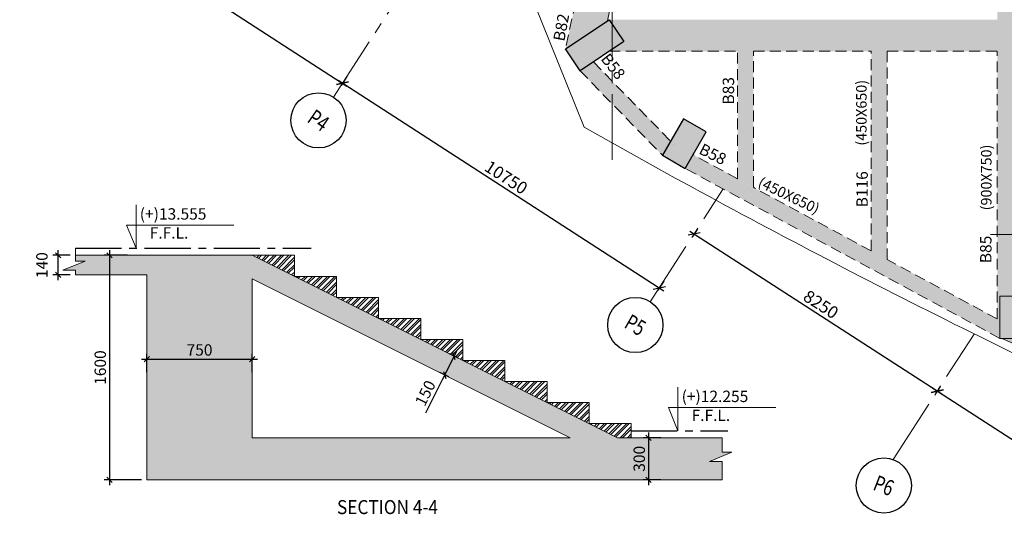
# Model space of a CAD drawing. Units: inches. Extents: x 255902 to 3100461, y -743430 to -65105.
# Drawn here: x 1998437 to 2026500, y -137656 to -123130 of the extents above; entities that cross this region are included whole.
import ezdxf
from ezdxf.enums import TextEntityAlignment as Align

# ---------------------------------------------------------------- set-up
doc = ezdxf.new("R2010")
doc.units = ezdxf.units.IN
doc.header["$LTSCALE"] = 2500
doc.header["$MEASUREMENT"] = 0
doc.header["$PDMODE"] = 2
doc.header["$PDSIZE"] = -50
doc.linetypes.add('CENTER2', pattern=[1.125, 0.75, -0.125, 0.125, -0.125])
doc.linetypes.add('HIDDEN', pattern=[0.375, 0.25, -0.125])
doc.layers.get('Defpoints').update_dxf_attribs({"color": 164})
for name, color, linetype in [('BEAM', 4, 'Continuous'), ('BEAM HATCH', 252, 'Continuous'), ('BEAMNO', 2, 'Continuous'), ('DIM1', 3, 'Continuous'), ('ELEVATION', 70, 'Continuous'), ('GRID DIMEN', 3, 'Continuous'), ('GRID MARKING', 1, 'Continuous'), ('LOGO', 1, 'Continuous')]:
    doc.layers.add(name, color=color, linetype=linetype)
for name, color, linetype, lineweight in [('beam size', 2, 'Continuous', 13), ('Grid', 6, 'CENTER2', 5), ('HATCH', 254, 'Continuous', 13), ('SEC-LINE', 1, 'Continuous', 15), ('text', 2, 'Continuous', 18), ('V.COL', 1, 'Continuous', 25), ('V.NEW HATCH', 33, 'Continuous', 30)]:
    doc.layers.add(name, color=color, linetype=linetype, lineweight=lineweight)
doc.styles.add('200', font='romand.shx', dxfattribs={"height": 325})
doc.styles.add('RD', font='romand.shx', dxfattribs={"height": 350})
doc.styles.add('RT', font='romant.shx', dxfattribs={"height": 400})
doc.styles.add('ST', font='romand.shx', dxfattribs={"height": 4})
doc.dimstyles.new('GR1', dxfattribs={"dimtxt": 225, "dimasz": 150, "dimexe": 150, "dimexo": 150, "dimgap": 100, "dimtad": 1, "dimdec": 0, "dimzin": 3, "dimdsep": 46, "dimtxsty": '200', "dimblk1": 'OBLIQUE', "dimblk2": 'OBLIQUE', "dimsah": 1, "dimcen": 0.0625, "dimdle": 150, "dimclrd": 3, "dimclre": 3, "dimclrt": 2, "dimadec": 0, "dimazin": 0, "dimtfac": 1, "dimtdec": 0, "dimtmove": 1, "dimatfit": 3, "dimldrblk": 'OBLIQUE', "dimfxl": 0, "dimtolj": 1, "dimtzin": 0, "dimarcsym": 0})
doc.dimstyles.new('MAHIDHAR', dxfattribs={"dimtxt": 350, "dimasz": 250, "dimexe": 75, "dimexo": 75, "dimgap": 100, "dimtad": 1, "dimdec": 0, "dimdsep": 46, "dimtxsty": 'RD', "dimblk1": 'OBLIQUE', "dimblk2": 'OBLIQUE', "dimsah": 1, "dimcen": 2.5, "dimdle": 150, "dimclrd": 3, "dimclre": 3, "dimclrt": 2, "dimadec": 0, "dimazin": 0, "dimtfac": 1, "dimtdec": 0, "dimtix": 1, "dimtmove": 0, "dimatfit": 3, "dimldrblk": 'OBLIQUE', "dimfxl": 0, "dimtolj": 1, "dimtzin": 0, "dimarcsym": 0})

# ---------------------------------------------------------------- blocks, each defined once
blk = doc.blocks.new('_OBLIQUE')
at = {"color": 0, "linetype": 'ByBlock'}
blk.add_line((-0.5, -0.5), (0.5, 0.5), dxfattribs=at)
blk = doc.blocks.new('*D48')
at = {"layer": 'Defpoints', "color": 0}
for p in [(1998776, -118849), (2007805, -124683, 34), (2007639, -124939)]:
    blk.add_point(p, dxfattribs=at)
at = {"layer": 'GRID DIMEN', "color": 3, "linetype": 'Continuous', "lineweight": -2}
for p, q in [((1998735, -118912), (1998569, -119168)), ((1998484, -119023), (2007765, -125020))]:
    blk.add_line(p, q, dxfattribs=at)
at = {"layer": 'GRID DIMEN', "color": 3, "lineweight": -2}
blk.add_line((2007764, -124746), (2007599, -125002), dxfattribs=at)
at = {"layer": 'GRID DIMEN', "color": 3, "lineweight": -2, "xscale": 250, "yscale": 250, "zscale": 250}
for p, rotation in [((1998610, -119105), 147.1321858101318), ((2007639, -124939), 327.1321858101318)]:
    blk.add_blockref('_OBLIQUE', p, dxfattribs=dict(at, rotation=rotation))
at = {"layer": 'GRID DIMEN', "color": 2, "insert": (2003274, -121791), "char_height": 350, "attachment_point": 5, "rotation": 327.1322, "style": 'RD'}
blk.add_mtext('\\A1;10750', dxfattribs=at)
blk = doc.blocks.new('*D49')
at = {"layer": 'Defpoints', "color": 0}
for p in [(2007805, -124683, 34), (2016834, -130517, 34), (2016669, -130773)]:
    blk.add_point(p, dxfattribs=at)
at = {"layer": 'GRID DIMEN', "color": 3, "linetype": 'Continuous', "lineweight": -2}
for p, q in [((2007513, -124857), (2016795, -130854)), ((2007764, -124746), (2007599, -125002))]:
    blk.add_line(p, q, dxfattribs=at)
at = {"layer": 'GRID DIMEN', "color": 3, "lineweight": -2}
blk.add_line((2016793, -130580), (2016628, -130836), dxfattribs=at)
at = {"layer": 'GRID DIMEN', "color": 3, "lineweight": -2, "xscale": 250, "yscale": 250, "zscale": 250}
for p, rotation in [((2007639, -124939), 147.134532732451), ((2016669, -130773), 327.134532732451)]:
    blk.add_blockref('_OBLIQUE', p, dxfattribs=dict(at, rotation=rotation))
at = {"layer": 'GRID DIMEN', "color": 2, "insert": (2012303, -127625), "char_height": 350, "attachment_point": 5, "rotation": 327.1345, "style": 'RD'}
blk.add_mtext('\\A1;10750', dxfattribs=at)
blk = doc.blocks.new('*D36')
at = {"layer": 'Defpoints', "color": 0}
for p in [(2017785, -129045), (2024714, -133522, 32), (2024590, -133715)]:
    blk.add_point(p, dxfattribs=at)
at = {"layer": 'GRID DIMEN', "color": 3, "linetype": 'Continuous', "lineweight": -2}
for p, q in [((2017534, -129156), (2024716, -133797)), ((2017744, -129108), (2017620, -129301))]:
    blk.add_line(p, q, dxfattribs=at)
at = {"layer": 'GRID DIMEN', "color": 3, "lineweight": -2}
blk.add_line((2024674, -133585), (2024549, -133778), dxfattribs=at)
at = {"layer": 'GRID DIMEN', "color": 3, "lineweight": -2, "xscale": 250, "yscale": 250, "zscale": 250}
for p, rotation in [((2017660, -129238), 147.1316268198095), ((2024590, -133715), 327.1316268198095)]:
    blk.add_blockref('_OBLIQUE', p, dxfattribs=dict(at, rotation=rotation))
at = {"layer": 'GRID DIMEN', "color": 2, "insert": (2021274, -131246), "char_height": 350, "attachment_point": 5, "rotation": 327.1316, "style": 'RD'}
blk.add_mtext('\\A1;8250', dxfattribs=at)
blk = doc.blocks.new('*D37')
at = {"layer": 'Defpoints', "color": 0}
for p in [(2024674, -133585, -1), (2033703, -139419, 31), (2033619, -139549)]:
    blk.add_point(p, dxfattribs=at)
at = {"layer": 'GRID DIMEN', "color": 3, "linetype": 'Continuous', "lineweight": -2}
for p, q in [((2024464, -133634), (2033745, -139631)), ((2024633, -133648), (2024549, -133778))]:
    blk.add_line(p, q, dxfattribs=at)
at = {"layer": 'GRID DIMEN', "color": 3, "lineweight": -2}
blk.add_line((2033662, -139482), (2033578, -139612), dxfattribs=at)
at = {"layer": 'GRID DIMEN', "color": 3, "lineweight": -2, "xscale": 250, "yscale": 250, "zscale": 250}
for p, rotation in [((2024590, -133715), 147.1323137080614), ((2033619, -139549), 327.1323137080614)]:
    blk.add_blockref('_OBLIQUE', p, dxfattribs=dict(at, rotation=rotation))
at = {"layer": 'GRID DIMEN', "color": 2, "insert": (2029253, -136401), "char_height": 350, "attachment_point": 5, "rotation": 327.1323, "style": 'RD'}
blk.add_mtext('\\A1;10750', dxfattribs=at)
blk = doc.blocks.new('*D131')
at = {"layer": 'Defpoints', "color": 0, "linetype": 'Continuous'}
for p in [(2001663, -129846, -53), (2000997, -136246), (2002063, -136246, -53)]:
    blk.add_point(p, dxfattribs=at)
at = {"layer": 'DIM1', "color": 3, "linetype": 'Continuous', "lineweight": -2}
for p, q in [((2001513, -129846), (2000847, -129846)), ((2000997, -129696), (2000997, -136396)), ((2001913, -136246), (2000847, -136246))]:
    blk.add_line(p, q, dxfattribs=at)
at = {"layer": 'DIM1', "color": 3, "linetype": 'Continuous', "lineweight": -2, "xscale": 150, "yscale": 150, "zscale": 150}
for p, rotation in [((2000997, -129846), 90), ((2000997, -136246), 270)]:
    blk.add_blockref('_OBLIQUE', p, dxfattribs=dict(at, rotation=rotation))
at = {"layer": 'DIM1', "color": 2, "linetype": 'Continuous', "insert": (2000734, -133046), "char_height": 325, "attachment_point": 5, "rotation": 90, "style": '200'}
blk.add_mtext('\\A1;1600', dxfattribs=at)
blk = doc.blocks.new('*D132')
at = {"layer": 'Defpoints', "color": 0, "linetype": 'Continuous'}
for p in [(2005063, -132806), (2002063, -133326, -53), (2005063, -133326, -53)]:
    blk.add_point(p, dxfattribs=at)
at = {"layer": 'DIM1', "color": 3, "linetype": 'Continuous', "lineweight": -2}
for p, q in [((2002063, -133176), (2002063, -132656)), ((2005063, -133176), (2005063, -132656)), ((2001913, -132806), (2005213, -132806))]:
    blk.add_line(p, q, dxfattribs=at)
at = {"layer": 'DIM1', "color": 3, "linetype": 'Continuous', "lineweight": -2, "xscale": 150, "yscale": 150, "zscale": 150, "rotation": 180}
blk.add_blockref('_OBLIQUE', (2002063, -132806), dxfattribs=at)
at = {"layer": 'DIM1', "color": 3, "linetype": 'Continuous', "lineweight": -2, "xscale": 150, "yscale": 150, "zscale": 150}
blk.add_blockref('_OBLIQUE', (2005063, -132806), dxfattribs=at)
at = {"layer": 'DIM1', "color": 2, "linetype": 'Continuous', "insert": (2003563, -132543), "char_height": 325, "attachment_point": 5, "style": '200'}
blk.add_mtext('\\A1;750', dxfattribs=at)
blk = doc.blocks.new('*D133')
at = {"layer": 'Defpoints', "color": 0, "linetype": 'Continuous'}
for p in [(1999533, -129846), (2000030, -129846, -53), (2000030, -130406, -53)]:
    blk.add_point(p, dxfattribs=at)
at = {"layer": 'DIM1', "color": 3, "linetype": 'Continuous', "lineweight": -2}
for p, q in [((1999880, -129846), (1999383, -129846)), ((1999533, -130556), (1999533, -129696)), ((1999880, -130406), (1999383, -130406))]:
    blk.add_line(p, q, dxfattribs=at)
at = {"layer": 'DIM1', "color": 3, "linetype": 'Continuous', "lineweight": -2, "xscale": 150, "yscale": 150, "zscale": 150}
for p, rotation in [((1999533, -129846), 90), ((1999533, -130406), 270)]:
    blk.add_blockref('_OBLIQUE', p, dxfattribs=dict(at, rotation=rotation))
at = {"layer": 'DIM1', "color": 2, "linetype": 'Continuous', "insert": (1999070, -130126), "char_height": 325, "attachment_point": 5, "rotation": 90, "style": '200'}
blk.add_mtext('\\A1;140', dxfattribs=at)
blk = doc.blocks.new('*D134')
at = {"layer": 'Defpoints', "color": 0, "linetype": 'Continuous'}
for p in [(2016858, -135046, -53), (2016358, -136246), (2016858, -136246, -53)]:
    blk.add_point(p, dxfattribs=at)
at = {"layer": 'DIM1', "color": 3, "linetype": 'Continuous', "lineweight": -2}
for p, q in [((2016358, -134896), (2016358, -136396)), ((2016708, -135046), (2016208, -135046)), ((2016708, -136246), (2016208, -136246))]:
    blk.add_line(p, q, dxfattribs=at)
at = {"layer": 'DIM1', "color": 3, "linetype": 'Continuous', "lineweight": -2, "xscale": 150, "yscale": 150, "zscale": 150}
for p, rotation in [((2016358, -135046), 90), ((2016358, -136246), 270)]:
    blk.add_blockref('_OBLIQUE', p, dxfattribs=dict(at, rotation=rotation))
at = {"layer": 'DIM1', "color": 2, "linetype": 'Continuous', "insert": (2016095, -135646), "char_height": 325, "attachment_point": 5, "rotation": 90, "style": '200'}
blk.add_mtext('\\A1;300', dxfattribs=at)
blk = doc.blocks.new('*D135')
at = {"layer": 'Defpoints', "color": 0, "linetype": 'Continuous'}
for p in [(2011068, -132845, -53), (2010550, -133257), (2010799, -133381, -53)]:
    blk.add_point(p, dxfattribs=at)
at = {"layer": 'DIM1', "color": 3, "linetype": 'Continuous', "lineweight": -2}
for p, q in [((2010885, -132586), (2010483, -133391)), ((2010933, -132778), (2010684, -132653)), ((2010012, -134334), (2010550, -133257)), ((2010665, -133314), (2010416, -133190))]:
    blk.add_line(p, q, dxfattribs=at)
at = {"layer": 'DIM1', "color": 3, "linetype": 'Continuous', "lineweight": -2, "xscale": 150, "yscale": 150, "zscale": 150}
for p, rotation in [((2010818, -132720), 63.45048043398884), ((2010550, -133257), 243.4504804339888)]:
    blk.add_blockref('_OBLIQUE', p, dxfattribs=dict(at, rotation=rotation))
at = {"layer": 'DIM1', "color": 2, "linetype": 'Continuous', "insert": (2009998, -133774), "char_height": 325, "attachment_point": 5, "rotation": 63.4505, "style": '200'}
blk.add_mtext('\\A1;150', dxfattribs=at)

msp = doc.modelspace()

# ---------------------------------------------------------------- hatches: boundary and pattern name
at = {"layer": 'BEAM HATCH', "linetype": 'Continuous'}
for points in [[(2017300.3, -113544.7), (2017226.1, -113486.2), (2016880.3, -114017.9), (2016261, -113615.1), (2013990.1, -123963.7), (2015190.1, -123160.8)], [(2026298.4, -121610.4), (2027200, -121610.4), (2027200, -131013.4), (2026298.4, -131013.4)], [(2022708.4, -129380.2), (2023158.4, -129380.2), (2023158.4, -123129.6), (2022708.4, -123129.6)], [(2015547.5, -123824.1), (2015240.4, -124029.6), (2015635.9, -124029.6)], [(2018898.3, -124029.6), (2018898.3, -127322.9), (2019348.3, -127565.8), (2019348.3, -124029.6)], [(2014787.6, -124332.5), (2014407.2, -124587), (2016757.7, -126995.9), (2016991.1, -126590.7)], [(2017631.3, -126981.8), (2017407.5, -127370.3), (2026375.2, -132213.4), (2026375.2, -131701.1)], [(2018898.3, -127091.3), (2019348.3, -127091.3), (2019348.3, -127906.8), (2018898.3, -127663.8)], [(2022708.4, -129294.9), (2023158.4, -129294.9), (2023158.4, -129964.1), (2022708.4, -129721.1)], [(2023158.4, -129380.2), (2022708.4, -129380.2), (2023158.4, -129623.2)], [(2026375.2, -131013.4), (2026300, -131013.4), (2026300.1, -131660.6), (2026375.2, -131701.1)], [(2027125.2, -132033.6), (2027125.2, -132213.4), (2026420.7, -132213.4), (2034423.7, -135763.8), (2034606.2, -135352.4)]]:
    msp.add_hatch(color=256, dxfattribs=at).paths.add_polyline_path(points)
h = msp.add_hatch(color=256, dxfattribs=at)
h.paths.add_polyline_path([(2016643, -123305, 0.0747835), (2016596.2, -123129.6), (2015236.8, -123129.6), (2015653.9, -123752.9), (2015516.2, -123845), (2015588.2, -124029.6), (2018322.7, -124029.6, 0.3978581), (2017520.8, -123784.1, 0.5205671)])
h.paths.add_polyline_path([(2019348.3, -123129.6), (2016596.2, -123129.6, -0.0747835), (2016643, -123305, -0.520567), (2017520.8, -123784.1, -0.3978581), (2018322.7, -124029.6), (2019348.3, -124029.6)])
h = msp.add_hatch(color=256, dxfattribs=at)
h.paths.add_polyline_path([(2022708.4, -123129.6), (2022708.1, -123129.6), (2019348.3, -123129.6), (2019348.3, -124029.6), (2022708.4, -124029.6)])
h.paths.add_polyline_path([(2026298.6, -123129.6), (2023158.4, -123129.6), (2023158.4, -124029.6), (2026298.8, -124029.6)])
at = {"layer": 'BEAM HATCH', "linetype": 'ByBlock'}
h = msp.add_hatch(color=256, dxfattribs=at)
h.paths.add_polyline_path([(2005066.1, -129845.9), (2005062.9, -129845.9), (2000029.5, -129845.9), (2000029.5, -130010.2), (2000305.4, -130010.2), (1999670.6, -130270.1), (2000029.5, -130270.1), (2000029.5, -130405.9), (2002062.9, -130405.9), (2002062.9, -136245.9), (2018456.4, -136245.9), (2018456.4, -135720.9), (2018097.5, -135720.9), (2018732.3, -135461), (2018456.4, -135461), (2018456.4, -135045.9), (2015473.1, -135045.9)])
h.paths.add_polyline_path([(2005062.9, -130515.1), (2014130.7, -135045.9), (2005062.9, -135045.9)], flags=16)
h.paths.add_polyline_path([(2003063.8, -132299.6), (2004062, -132299.6), (2004062, -132787.1), (2003063.8, -132787.1)], flags=24)
h.paths.add_polyline_path([(2015851.4, -136145), (2015851.4, -135146.8), (2016338.9, -135146.8), (2016338.9, -136145)], flags=24)
h.paths.add_polyline_path([(2009567.2, -134090.8), (2009992.6, -133239.4), (2010428.7, -133457.3), (2010003.3, -134308.7)], flags=8)
at = {"layer": 'HATCH', "linetype": 'ByBlock'}
h = msp.add_hatch(dxfattribs=at)
h.set_pattern_fill('ANSI32', color=6, scale=400, style=0)
h.paths.add_polyline_path([(2015868.2, -134643.3), (2014668, -134643.6), (2015473.1, -135045.9), (2015868.2, -135045.9)])
h.paths.add_polyline_path([(2014668, -134043.6), (2013467.8, -134044), (2014668, -134643.6)])
h.paths.add_polyline_path([(2013467.8, -133444), (2012267.7, -133444.3), (2013467.8, -134044)])
h.paths.add_polyline_path([(2012267.7, -132844.3), (2011067.5, -132844.6), (2012267.7, -133444.3)])
h.paths.add_polyline_path([(2011067.5, -132244.6), (2009867.4, -132244.9), (2011067.5, -132844.6)])
h.paths.add_polyline_path([(2009867.4, -131644.9), (2008667.2, -131645.3), (2009867.4, -132244.9)])
h.paths.add_polyline_path([(2008667.2, -131045.3), (2007467, -131045.6), (2008667.2, -131645.3)])
h.paths.add_polyline_path([(2007467, -130445.6), (2006266.9, -130445.9), (2007467, -131045.6)])
h.paths.add_polyline_path([(2006266.9, -129845.9), (2005066.1, -129845.9), (2006266.9, -130445.9)])
at = {"layer": 'V.NEW HATCH'}
for points in [[(2015653.9, -123753), (2015236.9, -123129.6), (2013990.2, -123963.8), (2014407.3, -124587.1)], [(2016757.7, -126995.9), (2017407.5, -127370.3), (2018006.5, -126330.5), (2017356.7, -125956.1)], [(2026375.3, -131013.4), (2027125.3, -131013.4), (2027125.3, -132213.4), (2026375.3, -132213.4)]]:
    msp.add_hatch(color=33, dxfattribs=at).paths.add_polyline_path(points)

# ---------------------------------------------------------------- linework, layer by layer
at = {"layer": 'BEAM', "linetype": 'HIDDEN', "lineweight": 0, "ltscale": 0.5}
for p, q in [((2015653.1, -121051.1, 71.3), (2015190.1, -123160.8, 77.5)), ((2014278.6, -122649, 76.6), (2013990.1, -123963.7, 80.5)), ((2015240.4, -124029.6, 80.5), (2018898.3, -124029.6, 80.5)), ((2018898.3, -127663.8, 0), (2018898.3, -124029.6, 0)), ((2019348.3, -127906.8, 0), (2019348.3, -124029.6, 0)), ((2019348.3, -124029.6, 80.5), (2022708.4, -124029.6, 80.5)), ((2022708.4, -129721.1, 0), (2022708.4, -124029.6, 0)), ((2023158.4, -129964.1, 0), (2023158.4, -124029.6, 0)), ((2023158.4, -124029.6, 80.5), (2026298.8, -124029.6, 80.5)), ((2026300.1, -131660.6, 0), (2026298.8, -124029.6, 0)), ((2014407.2, -124587, 80.5), (2016757.7, -126995.9, 12.5)), ((2014787.6, -124332.5, 78.8), (2017079.7, -126681.6, 12.5)), ((2018898.3, -127663.8, 8.9), (2017632.2, -126980.2, -0.7)), ((2026375.2, -132212.5, 67.2), (2017407.5, -127370.3, -0.8)), ((2022708.4, -129721.1, 37.8), (2019348.3, -127906.8, 12.3)), ((2026300.1, -131660.6, 65), (2023158.4, -129964.1, 41.2)), ((2034423.7, -135763.8, 34.3), (2026420.7, -132213.4, 34.3))]:
    msp.add_line(p, q, dxfattribs=at)
at = {"layer": 'BEAM', "linetype": 'Continuous', "lineweight": 0, "ltscale": 0.5}
for p, q in [((2014528.8, -126191.4, 67.2), (2012704.6, -121664.1, 67.2)), ((2016647.9, -127380.2, -80.5), (2014528.8, -126191.4, -80.5)), ((2000029.5, -129845.9, -53.1), (2005062.9, -129845.9, -53.1)), ((2005066.1, -129845.9, -53.1), (2015473.1, -135045.9, -53.1)), ((2002062.9, -130405.9, -53.1), (2000029.5, -130405.9, -53.1)), ((2002062.9, -130405.9, -53.1), (2002062.9, -136245.9, -53.1)), ((2005062.9, -130515.1, -53.1), (2005062.9, -135045.9, -53.1)), ((2005062.9, -130515.1, -53.1), (2014130.7, -135045.9, -53.1)), ((2005062.9, -135045.9, -53.1), (2014130.7, -135045.9, -53.1)), ((2015473.1, -135045.9, -53.1), (2018456.4, -135045.9, -53.1)), ((2002062.9, -136245.9, -53.1), (2018456.4, -136245.9, -53.1))]:
    msp.add_line(p, q, dxfattribs=at)
msp.add_lwpolyline([(2000029.5, -129645.9), (2000029.5, -130010.2), (2000305.4, -130010.2), (1999670.6, -130270.1), (2000029.5, -130270.1), (2000029.5, -130405.9)], dxfattribs=at)
at = {"layer": 'BEAM', "linetype": 'Continuous', "lineweight": 0, "ltscale": 0.5, "elevation": -53.1}
for points in [[(2015868.2, -135045.9), (2015868.2, -134643.3), (2014668, -134643.6), (2014668, -134043.6), (2013467.8, -134044), (2013467.8, -133444), (2012267.7, -133444.3), (2012267.7, -132844.3), (2011067.5, -132844.6), (2011067.5, -132244.6), (2009867.4, -132244.9), (2009867.4, -131644.9), (2008667.2, -131645.3), (2008667.2, -131045.3), (2007467, -131045.6), (2007467, -130445.6), (2006266.9, -130445.9), (2006266.9, -129845.9), (2005062.9, -129845.9)], [(2018456.4, -135045.9), (2018456.4, -135461), (2018732.3, -135461), (2018097.5, -135720.9), (2018456.4, -135720.9), (2018456.4, -136245.9)]]:
    msp.add_lwpolyline(points, dxfattribs=at)
at = {"layer": 'BEAM', "linetype": 'Continuous', "lineweight": 0, "ltscale": 0.5}
for centre, radius, start, end in [((2124243.2, 67336, -80.5), 222466.1, 241.076068, 243.313243), ((2128801.1, 76311.2, -80.5), 232532.3, 243.303001, 245.486445)]:
    msp.add_arc(centre, radius, start, end, dxfattribs=at)
at = {"layer": 'ELEVATION', "linetype": 'CENTER2', "ltscale": 0.7}
for p, q in [((2000029.5, -129645.9, -53.1), (2006742.2, -129645.9, -53.1)), ((2015868.2, -134845.9, -53.1), (2018617.9, -134845.9, -53.1))]:
    msp.add_line(p, q, dxfattribs=at)
at = {"layer": 'Grid', "lineweight": 0}
for p, q in [((2015319.7, -127128.4, 0), (2015309.7, -72055.9, 0)), ((2007380.9, -125338.8, 0), (2009067.9, -122727.7, 0)), ((2016410.4, -131172.5, 0), (2018489.5, -127954.5, 0)), ((2026102, -129253.2, 0), (2073171.1, -129253.2, 0)), ((2023328.5, -135667.1, 0), (2025638.3, -132092.1, 0))]:
    msp.add_line(p, q, dxfattribs=at)
at = {"layer": 'GRID MARKING', "color": 1}
for centre in [(2006954.1, -125999.4, -73.3), (2015983.5, -131833.1, -73.3), (2023064.8, -136408.2, -73.3)]:
    msp.add_circle(centre, 786.5, dxfattribs=at)
at = {"layer": 'SEC-LINE', "lineweight": 0, "elevation": -53.1}
for points in [[(2001755.3, -128403.3), (2001755.3, -129645.9), (2001484.1, -128984), (2004541.8, -128984)], [(2017198.7, -133603.3), (2017198.7, -134845.9), (2016927.6, -134184), (2019985.3, -134184)]]:
    msp.add_lwpolyline(points, dxfattribs=at)
at = {"layer": 'V.COL', "color": 1}
for points, elevation in [([(2015236.8, -123129.6), (2015653.9, -123752.9), (2014407.2, -124587), (2013990.1, -123963.7)], 80.5), ([(2016757.7, -126995.9), (2017407.5, -127370.3), (2018006.5, -126330.5), (2017356.7, -125956.1)], 12.5)]:
    msp.add_lwpolyline(points, close=True, dxfattribs=dict(at, elevation=elevation))
at = {"layer": 'V.COL', "elevation": 80.5}
msp.add_lwpolyline([(2015236.8, -123129.6), (2015653.9, -123752.9), (2014407.2, -124587), (2013990.1, -123963.7)], close=True, dxfattribs=at)
at = {"layer": 'V.COL', "color": 1, "lineweight": 0, "elevation": 80.5}
msp.add_lwpolyline([(2026375.2, -131013.4), (2027125.2, -131013.4), (2027125.2, -132213.4), (2026375.2, -132213.4)], close=True, dxfattribs=at)

# ---------------------------------------------------------------- texts
at = {"layer": 'beam size', "style": 'RD'}
for s, rotation, p in [('(450X650)', 89.95746, (2022575.9, -126719.8, -109.6)), ('(900X750)', 89.95746, (2026134.6, -128564.1, -77.1)), ('(450X650)', 334.37833, (2019451.9, -127870.7))]:
    msp.add_text(s, height=300, rotation=rotation, dxfattribs=at).set_placement(p)
at = {"layer": 'BEAMNO', "style": 'RD'}
for s, rotation, p in [('B82', 79.44613, (2013958.9, -123764.1, 28.5)), ('B58', 308.12119, (2014982.9, -124252.6)), ('B83', 89.95746, (2018798.6, -125548.3, -77.1)), ('B58', 333.56861, (2017769.3, -126932.7)), ('B58', 333.56861, (2017769.3, -126932.7)), ('B116', 89.95746, (2022608.7, -128477.8, -77.1)), ('B85', 89.95746, (2026134.6, -130070, -77.1))]:
    msp.add_text(s, height=325, rotation=rotation, dxfattribs=at).set_placement(p)
at = {"layer": 'GRID MARKING', "color": 1, "style": 'RD', "width": 0.75}
for s, rotation, p in [('P4', 325.21335, (2006954.1, -125999.4, -73.3)), ('P5', 329.98508, (2015983.5, -131833.1, -73.3)), ('P6', 338.75301, (2023064.8, -136408.2, -73.3))]:
    msp.add_text(s, height=450, rotation=rotation, dxfattribs=at).set_placement(p, align=Align.MIDDLE_CENTER)
at = {"layer": 'LOGO', "style": 'RT', "width": 0.9}
msp.add_text('%%USECTION 4-4', height=400, dxfattribs=at).set_placement((2007481.1, -137223.3))
at = {"layer": 'text', "style": 'ST'}
for s, p in [('(+)13.555', (2001860.3, -128828.9, -53.1)), ('F.F.L.', (2002144.3, -129369.6, -53.1)), ('(+)12.255', (2017303.8, -134028.9, -53.1)), ('F.F.L.', (2017587.8, -134569.6, -53.1))]:
    msp.add_text(s, height=325, dxfattribs=at).set_placement(p)

# ---------------------------------------------------------------- dimensions: what is measured, and where the dimension line sits
at = {"layer": 'DIM1', "color": 3, "linetype": 'Continuous'}
for base, p1, p2, text, picture, middle in [((1999532.7, -129845.9, 53.1), (2000029.5, -130405.9), (2000029.5, -129845.9), '140', '*D133', (1999070.2, -130125.9, 53.1)), ((2000996.8, -136245.9), (2001662.7, -129845.9, -53.1), (2002062.9, -136245.9, -53.1), '1600', '*D131', (2000734.3, -133045.9)), ((2016357.6, -136245.9), (2016857.7, -135045.9, -53.1), (2016857.7, -136245.9, -53.1), '300', '*D134', (2016095.1, -135645.9))]:
    dim = msp.add_linear_dim(base=base, p1=p1, p2=p2, angle=90, text=text, dimstyle='GR1', override={"dimtmove": 2}, dxfattribs=at)
    dim.commit()
    dim.dimension.update_dxf_attribs({"geometry": picture, "text_midpoint": middle})
dim = msp.add_linear_dim(base=(2005062.9, -132805.9), p1=(2002062.9, -133325.9, -53.1), p2=(2005062.9, -133325.9, -53.1), text='750', dimstyle='GR1', override={"dimtmove": 2}, dxfattribs=at)
dim.commit()
dim.dimension.update_dxf_attribs({"geometry": '*D132', "text_midpoint": (2003562.9, -132543.4)})
dim = msp.add_linear_dim(base=(2010549.9, -133256.7), p1=(2011067.5, -132844.6, -53.1), p2=(2010799.3, -133381.3, -53.1), angle=243.45048, text='150', dimstyle='GR1', dxfattribs=at)
dim.commit()
dim.dimension.update_dxf_attribs({"geometry": '*D135', "text_midpoint": (2010055.3, -133802.7), "dimtype": 161})
at = {"layer": 'GRID DIMEN', "color": 150}
for p1, p2, distance, picture, middle in [((1998775.6, -118848.8, -84.8), (2007804.7, -124682.8, -50.9), -304.8, '*D48', (2003274, -121790.9, -84.8)), ((2007804.7, -124682.8, -50.9), (2016834.2, -130516.5, -50.9), -304.8, '*D49', (2012303.3, -127624.7, -84.8)), ((2017785, -129044.8, -84.8), (2024714.4, -133522.1, -52.6), -229.8, '*D36', (2021274.2, -131245.5, -84.8)), ((2024673.7, -133585.1, -85.3), (2033702.9, -139419.2, -53.3), -154.8, '*D37', (2029253.5, -136401.2, -84.8))]:
    dim = msp.add_aligned_dim(p1=p1, p2=p2, distance=distance, dimstyle='MAHIDHAR', override={"dimtxt": 450, "dimfxl": 1.5}, dxfattribs=at)
    dim.commit()
    dim.dimension.update_dxf_attribs({"geometry": picture, "text_midpoint": middle})

doc.saveas('drawing.dxf')
